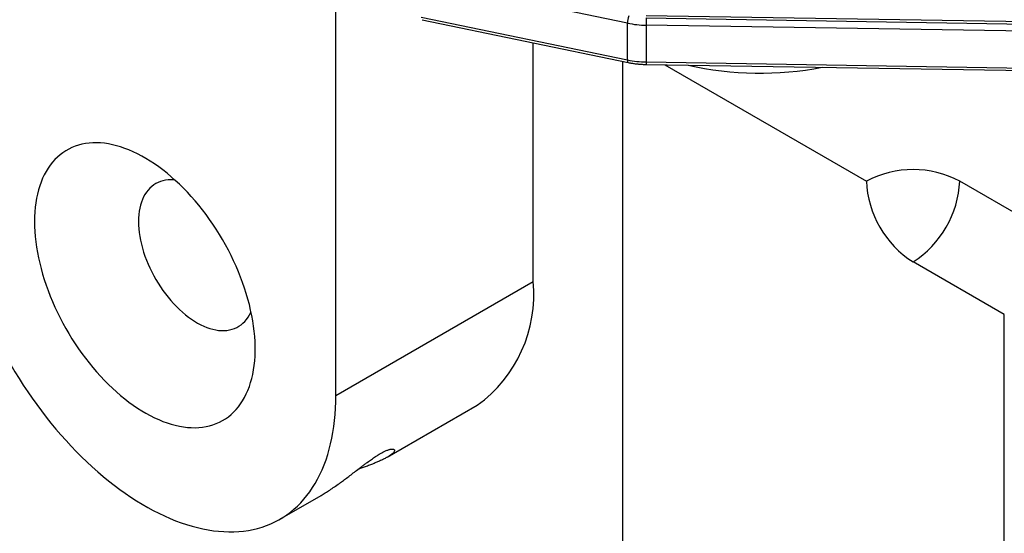
# Model space of a CAD drawing. Units: millimetres. Extents: x 9 to 415, y 10 to 270.
# Drawn here: x 22 to 38, y 31 to 39 of the extents above; entities that cross this region are included whole.
import ezdxf

# ---------------------------------------------------------------- set-up
doc = ezdxf.new("R2010")
doc.units = ezdxf.units.MM
doc.linetypes.add('SLD-Solid', pattern=[0])

msp = doc.modelspace()

# ---------------------------------------------------------------- linework, layer by layer
at = {"color": 7, "linetype": 'SLD-Solid', "lineweight": 25}
for p, q in [((27.279, 32.823), (27.279, 40.978)), ((32.138, 39.027), (28.703, 39.741)), ((28.703, 39.128), (32.138, 38.415)), ((28.716, 39.085), (32.151, 38.371)), ((32.448, 39.157), (40.916, 39.02)), ((32.449, 39.115), (40.918, 38.978)), ((32.138, 38.415), (32.138, 39.027)), ((40.916, 38.857), (32.448, 38.994)), ((32.448, 38.994), (32.448, 38.381)), ((30.567, 34.722), (30.567, 38.7)), ((32.052, 38.392), (32.052, 29.966)), ((32.448, 38.381), (40.916, 38.245)), ((32.449, 38.339), (40.918, 38.202)), ((32.762, 38.334), (36.118, 36.397)), ((39.158, 35.539), (37.673, 36.397)), ((38.416, 34.172), (36.896, 35.049)), ((27.279, 32.823), (30.567, 34.722)), ((38.416, 26.292), (38.416, 34.172)), ((28.134, 31.795), (29.635, 32.661)), ((26.347, 30.763), (27.033, 31.159))]:
    msp.add_line(p, q, dxfattribs=at)
at = {"color": 1, "linetype": 'SLD-Solid', "lineweight": 25, "flags": 128}
msp.add_lwpolyline([(32.138, 38.415), (32.138, 38.4), (32.14, 38.388), (32.143, 38.379), (32.147, 38.373), (32.151, 38.371)], dxfattribs=at)
at = {"color": 7, "linetype": 'SLD-Solid', "lineweight": 25, "flags": 128}
for points in [[(22.259, 35.722), (22.26, 35.639), (22.264, 35.555), (22.271, 35.47), (22.28, 35.383), (22.293, 35.295), (22.308, 35.207), (22.325, 35.117), (22.345, 35.027), (22.368, 34.937), (22.393, 34.846), (22.421, 34.754), (22.452, 34.663), (22.485, 34.571), (22.52, 34.48), (22.557, 34.389), (22.597, 34.298), (22.639, 34.208), (22.684, 34.119), (22.73, 34.03), (22.778, 33.942), (22.829, 33.856), (22.881, 33.77), (22.935, 33.686), (22.991, 33.603), (23.048, 33.522), (23.107, 33.443), (23.168, 33.365), (23.229, 33.289), (23.293, 33.216), (23.357, 33.144), (23.422, 33.075), (23.489, 33.008), (23.556, 32.944), (23.624, 32.882), (23.693, 32.823), (23.762, 32.766), (23.832, 32.712), (23.903, 32.662), (23.973, 32.614), (24.044, 32.569), (24.115, 32.527), (24.186, 32.489), (24.256, 32.453), (24.327, 32.421), (24.397, 32.393), (24.467, 32.367), (24.536, 32.345), (24.604, 32.327), (24.672, 32.312), (24.739, 32.3), (24.805, 32.292), (24.87, 32.288), (24.933, 32.287), (24.996, 32.289), (25.057, 32.296), (25.117, 32.305), (25.175, 32.318), (25.231, 32.335), (25.286, 32.355), (25.339, 32.378), (25.391, 32.405), (25.44, 32.435), (25.488, 32.469), (25.533, 32.506), (25.576, 32.545), (25.617, 32.589), (25.656, 32.635), (25.692, 32.684), (25.726, 32.736), (25.758, 32.791), (25.787, 32.849), (25.814, 32.909), (25.838, 32.972), (25.859, 33.038), (25.878, 33.106), (25.894, 33.176), (25.908, 33.249), (25.919, 33.323), (25.927, 33.4), (25.932, 33.478), (25.935, 33.558), (25.935, 33.64), (25.932, 33.723), (25.927, 33.808), (25.919, 33.894), (25.908, 33.981), (25.894, 34.07), (25.878, 34.159), (25.859, 34.248), (25.838, 34.339), (25.814, 34.43), (25.787, 34.521), (25.758, 34.612), (25.726, 34.704), (25.692, 34.795), (25.656, 34.886), (25.617, 34.977), (25.576, 35.068), (25.533, 35.157), (25.488, 35.246), (25.44, 35.335), (25.391, 35.422), (25.339, 35.508), (25.286, 35.593), (25.231, 35.676), (25.175, 35.758), (25.117, 35.838), (25.057, 35.917), (24.996, 35.994), (24.933, 36.068), (24.87, 36.141), (24.805, 36.211), (24.739, 36.279), (24.672, 36.345), (24.604, 36.408), (24.536, 36.469), (24.467, 36.527), (24.397, 36.582), (24.327, 36.634), (24.256, 36.683), (24.186, 36.73), (24.115, 36.773), (24.044, 36.813), (23.973, 36.85), (23.903, 36.884), (23.832, 36.914), (23.762, 36.941), (23.693, 36.965), (23.624, 36.985), (23.556, 37.002), (23.489, 37.015), (23.422, 37.025), (23.357, 37.031), (23.293, 37.034), (23.229, 37.033), (23.168, 37.029), (23.107, 37.021), (23.048, 37.009), (22.991, 36.995), (22.935, 36.976), (22.881, 36.955), (22.829, 36.929), (22.778, 36.901), (22.73, 36.869), (22.684, 36.834), (22.639, 36.796), (22.597, 36.754), (22.557, 36.709), (22.52, 36.662), (22.485, 36.611), (22.452, 36.558), (22.421, 36.501), (22.393, 36.442), (22.368, 36.38), (22.345, 36.316), (22.325, 36.249), (22.308, 36.18), (22.293, 36.109), (22.28, 36.035), (22.271, 35.96), (22.264, 35.882), (22.26, 35.803), (22.259, 35.722)], [(20.915, 36.497), (20.916, 36.389), (20.921, 36.278), (20.927, 36.167), (20.937, 36.054), (20.949, 35.94), (20.964, 35.825), (20.982, 35.709), (21.002, 35.592), (21.026, 35.474), (21.051, 35.355), (21.08, 35.236), (21.111, 35.116), (21.144, 34.996), (21.18, 34.876), (21.219, 34.756), (21.26, 34.635), (21.303, 34.514), (21.349, 34.394), (21.397, 34.274), (21.448, 34.154), (21.501, 34.034), (21.556, 33.915), (21.613, 33.797), (21.673, 33.68), (21.734, 33.563), (21.798, 33.447), (21.864, 33.332), (21.931, 33.219), (22, 33.107), (22.072, 32.996), (22.145, 32.886), (22.219, 32.778), (22.295, 32.672), (22.373, 32.567), (22.452, 32.464), (22.533, 32.363), (22.615, 32.264), (22.698, 32.167), (22.783, 32.073), (22.869, 31.98), (22.955, 31.89), (23.043, 31.802), (23.132, 31.717), (23.221, 31.634), (23.311, 31.553), (23.402, 31.476), (23.493, 31.401), (23.585, 31.329), (23.678, 31.26), (23.771, 31.194), (23.864, 31.131), (23.957, 31.07), (24.05, 31.013), (24.144, 30.959), (24.237, 30.909), (24.33, 30.861), (24.423, 30.817), (24.516, 30.776), (24.609, 30.738), (24.701, 30.704), (24.792, 30.673), (24.883, 30.646), (24.973, 30.622), (25.063, 30.602), (25.151, 30.585), (25.239, 30.571), (25.326, 30.562), (25.411, 30.555), (25.496, 30.552), (25.579, 30.553), (25.661, 30.558), (25.742, 30.565), (25.821, 30.577), (25.899, 30.592), (25.975, 30.61), (26.05, 30.632), (26.122, 30.657), (26.194, 30.686), (26.263, 30.718), (26.33, 30.754), (26.396, 30.793), (26.46, 30.835), (26.521, 30.881), (26.581, 30.93), (26.638, 30.982), (26.693, 31.037), (26.746, 31.095), (26.797, 31.157), (26.845, 31.221), (26.891, 31.289), (26.934, 31.359), (26.975, 31.432), (27.014, 31.508), (27.05, 31.587), (27.084, 31.668), (27.115, 31.752), (27.143, 31.839), (27.169, 31.927), (27.192, 32.019), (27.212, 32.112), (27.23, 32.208), (27.245, 32.306), (27.257, 32.406), (27.267, 32.507), (27.274, 32.611), (27.278, 32.716), (27.279, 32.823)], [(24.601, 36.411), (24.576, 36.414), (24.53, 36.416), (24.485, 36.414), (24.441, 36.409), (24.398, 36.4), (24.357, 36.388), (24.318, 36.373), (24.28, 36.354), (24.245, 36.332), (24.211, 36.306), (24.18, 36.277), (24.15, 36.246), (24.123, 36.211), (24.099, 36.173), (24.076, 36.133), (24.057, 36.089), (24.039, 36.044), (24.025, 35.995), (24.013, 35.945), (24.003, 35.892), (23.996, 35.837), (23.992, 35.78), (23.991, 35.722)], [(23.991, 35.722), (23.992, 35.662), (23.996, 35.6), (24.003, 35.538), (24.013, 35.474), (24.025, 35.409), (24.039, 35.344), (24.057, 35.278), (24.076, 35.212), (24.099, 35.146), (24.123, 35.08), (24.15, 35.014), (24.18, 34.948), (24.211, 34.883), (24.245, 34.819), (24.28, 34.756), (24.318, 34.693), (24.357, 34.633), (24.398, 34.573), (24.441, 34.515), (24.485, 34.46), (24.53, 34.406), (24.576, 34.354), (24.624, 34.304), (24.673, 34.257), (24.722, 34.212), (24.772, 34.17), (24.823, 34.131), (24.874, 34.094), (24.925, 34.061), (24.976, 34.03), (25.027, 34.003), (25.078, 33.979), (25.129, 33.958), (25.18, 33.941), (25.229, 33.927), (25.278, 33.916), (25.326, 33.909), (25.374, 33.906), (25.419, 33.906), (25.464, 33.909), (25.507, 33.916), (25.549, 33.926), (25.589, 33.94), (25.628, 33.957), (25.664, 33.978), (25.699, 34.002), (25.731, 34.029), (25.762, 34.059), (25.79, 34.092), (25.816, 34.128), (25.839, 34.168), (25.86, 34.209), (25.865, 34.221)]]:
    msp.add_lwpolyline(points, dxfattribs=at)
at = {"color": 1, "linetype": 'SLD-Solid', "lineweight": 25}
for centre, radius, start, end in [((32.455, 39.023), 0.318, 157.1652, 179.1615), ((36.226, 38.99), 3.777, 178.1028, 179.9491), ((32.744, 38.368), 0.296, 177.4964, 185.697)]:
    msp.add_arc(centre, radius, start, end, dxfattribs=at)
at = {"color": 7, "linetype": 'SLD-Solid', "lineweight": 25}
for centre, radius, start, end in [((32.473, 40.658), 1.665, 258.3924, 269.1641), ((32.473, 40.046), 1.665, 258.3924, 269.1641), ((34.351, 43.681), 5.487, 257.3161, 280.8383), ((36.896, 34.901), 1.686, 62.5304, 117.4696), ((37.802, 36.471), 1.686, 182.5262, 237.4738), ((35.989, 36.471), 1.686, 302.5262, 357.4738), ((28.301, 34.506), 2.276, 305.8752, 5.437)]:
    msp.add_arc(centre, radius, start, end, dxfattribs=at)
for points, knots in [([(32.151, 38.371), (32.161, 38.369), (32.189, 38.364), (32.237, 38.356), (32.295, 38.348), (32.353, 38.343), (32.405, 38.34), (32.437, 38.339), (32.449, 38.339)], [0, 0, 0, 0, 0.102821, 0.296181, 0.489384, 0.682455, 0.875434, 1, 1, 1, 1]), ([(27.033, 31.16), (27.056, 31.173), (27.103, 31.2), (27.177, 31.248), (27.255, 31.301), (27.332, 31.355), (27.405, 31.409), (27.476, 31.462), (27.55, 31.518), (27.628, 31.578), (27.698, 31.631), (27.758, 31.676), (27.811, 31.715), (27.861, 31.751), (27.907, 31.783), (27.944, 31.808), (27.983, 31.833), (28.009, 31.848), (28.021, 31.855)], [0, 0, 0, 0, 0.08252, 0.166962, 0.253222, 0.339478, 0.410644, 0.481802, 0.554478, 0.627133, 0.709306, 0.751149, 0.792982, 0.85615, 0.888552, 0.920947, 0.960184, 1, 1, 1, 1]), ([(28.021, 31.855), (28.039, 31.865), (28.075, 31.885), (28.114, 31.903), (28.144, 31.915), (28.166, 31.922), (28.185, 31.927), (28.205, 31.931), (28.224, 31.932), (28.239, 31.929), (28.249, 31.924), (28.256, 31.915), (28.256, 31.901), (28.247, 31.882), (28.228, 31.86), (28.199, 31.836), (28.161, 31.811), (28.114, 31.783), (28.057, 31.754), (27.995, 31.726), (27.933, 31.699), (27.872, 31.675), (27.805, 31.649), (27.737, 31.624), (27.684, 31.605), (27.654, 31.594), (27.645, 31.591)], [0, 0, 0, 0, 0.035684, 0.072492, 0.095027, 0.117568, 0.140738, 0.163912, 0.199638, 0.235377, 0.272033, 0.308694, 0.365335, 0.421988, 0.480212, 0.538437, 0.596618, 0.654794, 0.71466, 0.774517, 0.817979, 0.861437, 0.906013, 0.950581, 0.986011, 1, 1, 1, 1])]:
    msp.add_open_spline(points, degree=3, knots=knots, dxfattribs=at)

doc.saveas('drawing.dxf')
